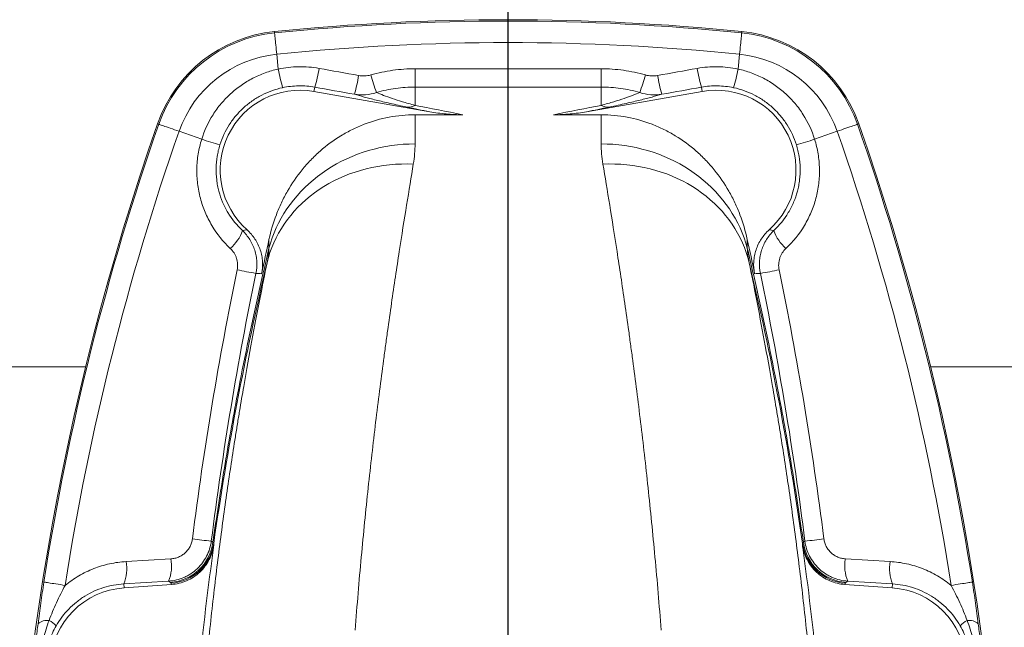
# Model space of a CAD drawing. Units: millimetres. Extents: x 5 to 589, y 4 to 836.
# Drawn here: x 143 to 228, y 222 to 274 of the extents above; entities that cross this region are included whole.
import ezdxf

# ---------------------------------------------------------------- set-up
doc = ezdxf.new("R2010")
doc.units = ezdxf.units.MM
doc.layers.add('FORMAT', color=7, linetype='Continuous')

# ---------------------------------------------------------------- blocks, each defined once
blk = doc.blocks.new('SW_CENTERMARKSYMBOL_1')
at = {"layer": 'FORMAT', "color": 0}
blk.add_line((0, 2.5), (0, 86.108), dxfattribs=at)

msp = doc.modelspace()

# ---------------------------------------------------------------- linework, layer by layer
at = {"color": 8, "linetype": 'Continuous', "lineweight": 0}
for p, q in [((165.342, 273.034), (165.353, 272.919)), ((205.783, 273.034), (205.771, 272.919)), ((165.671, 269.788), (165.541, 271.072)), ((205.454, 269.788), (205.584, 271.072)), ((168.762, 267.862), (168.827, 268.226)), ((177.513, 268.235), (177.513, 266.655)), ((193.612, 268.235), (193.612, 266.655)), ((202.362, 267.862), (202.298, 268.226)), ((177.513, 265.842), (177.513, 263.321)), ((193.612, 265.842), (193.612, 263.321)), ((155.226, 265.06), (155.335, 265.022)), ((215.899, 265.06), (215.79, 265.022)), ((159.045, 263.723), (157.087, 264.408)), ((212.08, 263.723), (214.038, 264.408)), ((164.869, 254.3), (164.869, 255.061)), ((206.256, 254.3), (206.256, 255.061)), ((160.085, 228.779), (160.107, 228.675)), ((211.04, 228.779), (211.018, 228.675)), ((152.51, 227.222), (156.383, 227.456)), ((218.615, 227.222), (214.742, 227.456)), ((156.18, 225.524), (152.307, 225.288)), ((152.33, 224.95), (152.307, 225.288)), ((214.945, 225.524), (218.818, 225.288)), ((218.794, 224.95), (218.818, 225.288))]:
    msp.add_line(p, q, dxfattribs=at)
at = {"color": 7, "linetype": 'Continuous', "lineweight": 15}
for p, q in [((178.777, 266.096), (168.762, 267.862)), ((192.348, 266.096), (202.362, 267.862)), ((177.513, 265.842), (181.638, 265.842)), ((193.612, 265.842), (189.487, 265.842)), ((149.001, 244.056), (112.999, 244.056)), ((258.126, 244.056), (222.124, 244.056)), ((156.426, 225.236), (152.33, 224.95)), ((214.699, 225.236), (218.794, 224.95))]:
    msp.add_line(p, q, dxfattribs=at)
at = {"color": 8, "linetype": 'Continuous', "lineweight": 0, "flags": 128}
for points in [[(165.353, 272.919), (165.355, 272.897), (165.36, 272.855), (165.366, 272.793), (165.374, 272.712), (165.384, 272.612), (165.396, 272.494), (165.41, 272.36), (165.425, 272.21), (165.442, 272.046), (165.46, 271.869), (165.479, 271.682), (165.499, 271.485), (165.519, 271.281), (165.541, 271.072)], [(205.771, 272.919), (205.769, 272.897), (205.765, 272.855), (205.759, 272.793), (205.751, 272.712), (205.74, 272.612), (205.728, 272.494), (205.715, 272.36), (205.7, 272.21), (205.683, 272.046), (205.665, 271.869), (205.646, 271.682), (205.626, 271.485), (205.606, 271.281), (205.584, 271.072)], [(155.335, 265.022), (155.356, 265.015), (155.395, 265.001), (155.454, 264.98), (155.531, 264.953), (155.626, 264.92), (155.738, 264.881), (155.865, 264.836), (156.008, 264.786), (156.163, 264.732), (156.331, 264.673), (156.508, 264.611), (156.695, 264.546), (156.888, 264.478), (157.087, 264.408)], [(215.79, 265.022), (215.769, 265.015), (215.729, 265.001), (215.671, 264.98), (215.594, 264.953), (215.499, 264.92), (215.387, 264.881), (215.259, 264.836), (215.117, 264.786), (214.962, 264.732), (214.794, 264.673), (214.616, 264.611), (214.43, 264.546), (214.236, 264.478), (214.038, 264.408)], [(177.513, 263.321), (177.002, 263.312), (176.492, 263.285), (175.984, 263.239), (175.478, 263.176), (174.975, 263.095), (174.476, 262.996), (173.982, 262.879), (173.493, 262.745), (173.01, 262.593), (172.534, 262.425), (172.066, 262.24), (171.607, 262.038), (171.156, 261.82), (170.716, 261.586), (170.286, 261.337), (169.867, 261.073), (169.459, 260.794), (169.065, 260.501), (168.683, 260.194), (168.315, 259.874), (167.961, 259.541), (167.622, 259.195), (167.298, 258.838), (166.99, 258.47), (166.698, 258.09), (166.423, 257.701), (166.165, 257.303), (165.925, 256.895), (165.702, 256.479), (165.498, 256.056), (165.312, 255.626), (165.145, 255.19), (164.998, 254.747), (164.869, 254.3)], [(193.612, 263.321), (194.122, 263.312), (194.632, 263.285), (195.141, 263.239), (195.647, 263.176), (196.15, 263.095), (196.649, 262.996), (197.143, 262.879), (197.632, 262.745), (198.115, 262.593), (198.59, 262.425), (199.058, 262.24), (199.518, 262.038), (199.968, 261.82), (200.409, 261.586), (200.839, 261.337), (201.258, 261.073), (201.665, 260.794), (202.06, 260.501), (202.442, 260.194), (202.81, 259.874), (203.164, 259.541), (203.503, 259.195), (203.827, 258.838), (204.135, 258.47), (204.427, 258.09), (204.702, 257.701), (204.96, 257.303), (205.2, 256.895), (205.423, 256.479), (205.627, 256.056), (205.813, 255.626), (205.979, 255.19), (206.127, 254.747), (206.256, 254.3)], [(177.359, 261.57), (176.841, 261.584), (176.324, 261.579), (175.808, 261.556), (175.295, 261.515), (174.786, 261.455), (174.28, 261.377), (173.78, 261.281), (173.285, 261.167), (172.796, 261.036), (172.315, 260.887), (171.842, 260.72), (171.378, 260.537), (170.924, 260.337), (170.479, 260.12), (170.046, 259.888), (169.625, 259.639), (169.215, 259.376), (168.819, 259.098), (168.437, 258.805), (168.069, 258.498), (167.716, 258.178), (167.378, 257.845), (167.056, 257.499), (166.751, 257.142), (166.463, 256.773), (166.192, 256.394), (165.939, 256.004), (165.704, 255.606), (165.488, 255.198), (165.291, 254.782), (165.114, 254.359), (164.956, 253.928), (164.818, 253.492), (164.7, 253.05)], [(193.766, 261.57), (194.284, 261.584), (194.801, 261.579), (195.316, 261.556), (195.829, 261.515), (196.339, 261.455), (196.845, 261.377), (197.345, 261.281), (197.84, 261.167), (198.329, 261.036), (198.81, 260.887), (199.283, 260.72), (199.747, 260.537), (200.201, 260.337), (200.645, 260.12), (201.079, 259.888), (201.5, 259.639), (201.909, 259.376), (202.305, 259.098), (202.688, 258.805), (203.056, 258.498), (203.409, 258.178), (203.747, 257.845), (204.069, 257.499), (204.374, 257.142), (204.662, 256.773), (204.933, 256.394), (205.186, 256.004), (205.421, 255.606), (205.636, 255.198), (205.833, 254.782), (206.011, 254.359), (206.169, 253.928), (206.307, 253.492), (206.425, 253.05)], [(145.395, 225.446), (145.417, 225.443), (145.458, 225.436), (145.52, 225.426), (145.6, 225.414), (145.7, 225.398), (145.817, 225.38), (145.95, 225.359), (146.099, 225.336), (146.262, 225.31), (146.437, 225.283), (146.623, 225.254), (146.818, 225.223), (147.021, 225.191), (147.229, 225.159)], [(225.73, 225.446), (225.708, 225.443), (225.667, 225.436), (225.605, 225.426), (225.524, 225.414), (225.425, 225.398), (225.308, 225.38), (225.175, 225.359), (225.026, 225.336), (224.863, 225.31), (224.688, 225.283), (224.502, 225.254), (224.306, 225.223), (224.104, 225.191), (223.896, 225.159)]]:
    msp.add_lwpolyline(points, dxfattribs=at)
at = {"color": 7, "linetype": 'Continuous', "lineweight": 15}
for centre, radius, start, end in [((185.562, 73.556), 200.5, 84.21178, 95.78822), ((166.552, 261.095), 12, 95.78822, 160.70736), ((204.573, 261.095), 12, 19.29264, 84.21178), ((167.562, 261.056), 6.91, 80, 228.39034), ((203.562, 261.056), 6.91, 311.60966, 100), ((368.062, 190.556), 225.5, 160.70736, 199.29264), ((3.062, 190.556), 225.5, 340.70736, 19.29264), ((460.062, 190.556), 302.159, 167.67358, 168.24976), ((-88.938, 190.556), 302.159, 11.75024, 12.32642), ((433.051, 190.556), 275.593, 172.04963, 176.69723), ((-61.926, 190.556), 275.593, 3.30277, 7.95037), ((152.812, 218.056), 6.91, 94, 258), ((218.312, 218.056), 6.91, 282, 86)]:
    msp.add_arc(centre, radius, start, end, dxfattribs=at)
at = {"color": 8, "linetype": 'Continuous', "lineweight": 0}
for centre, radius, start, end in [((185.562, 73.556), 200.384, 84.21178, 95.78822), ((166.552, 261.095), 11.884, 95.78822, 160.70736), ((204.573, 261.095), 11.884, 19.29264, 84.21178), ((185.562, 73.556), 198.528, 84.21178, 95.78822), ((166.552, 261.095), 10.028, 95.78822, 160.70736), ((204.573, 261.095), 10.028, 19.29264, 84.21178), ((188.856, 274.413), 23.642, 191.28105, 195.28637), ((159.151, 271.322), 10.159, 342.25375, 351.64752), ((161.901, 270.828), 10.843, 342.75111, 351.54197), ((191.911, 274.362), 18.925, 195.57714, 200.40813), ((81.779, 269.885), 95.748, 359.01216, 359.95941), ((289.346, 269.885), 95.748, 180.04059, 180.98784), ((179.214, 274.362), 18.925, 339.59187, 344.42286), ((209.224, 270.828), 10.843, 188.45803, 197.24889), ((211.974, 271.322), 10.159, 188.35248, 197.74625), ((182.269, 274.413), 23.642, 344.71363, 348.71895), ((176.902, 267.782), 1.283, 266.33029, 298.47545), ((194.223, 267.782), 1.283, 241.52455, 273.66971), ((368.062, 190.556), 225.384, 160.70736, 171.09475), ((3.062, 190.556), 225.384, 8.90525, 19.29264), ((368.062, 190.556), 223.528, 160.70736, 171.09475), ((3.062, 190.556), 223.528, 8.90525, 19.29264), ((183.127, 339.339), 79.358, 252.33459, 253.52603), ((187.998, 339.339), 79.358, 286.47397, 287.66541), ((159.246, 256.955), 3.511, 310.46538, 341.32215), ((211.879, 256.955), 3.511, 198.67785, 229.53462), ((168.634, 282.516), 30.778, 257.77545, 260.84505), ((202.491, 282.516), 30.778, 279.15495, 282.22455), ((164.72, 277.723), 48.976, 262.4009, 264.32849), ((206.405, 277.723), 48.976, 275.67151, 277.5991), ((156.043, 229.416), 4.009, 274.28592, 352.57056), ((156.124, 229.34), 4, 273.99748, 351.9451), ((161.99, 232.106), 3.767, 235.91686, 238.43486), ((215.001, 229.34), 4, 188.0549, 266.00252), ((209.135, 232.106), 3.767, 301.56514, 304.08314), ((215.082, 229.416), 4.009, 187.42944, 265.71408), ((149.131, 226.599), 3.436, 337.56769, 10.44578), ((153.004, 226.834), 3.436, 337.58219, 10.43683), ((218.121, 226.834), 3.436, 169.56317, 202.41781), ((221.994, 226.599), 3.436, 169.55422, 202.43231), ((158.304, 228.612), 3.748, 235.48101, 238.45284), ((212.821, 228.612), 3.748, 301.54716, 304.51899), ((145.689, 220.895), 1.241, 82.7236, 130.15067), ((144.659, 219.912), 2.512, 44.3246, 61.78534), ((226.466, 219.912), 2.512, 118.21466, 135.6754), ((225.435, 220.895), 1.241, 49.84933, 97.2764)]:
    msp.add_arc(centre, radius, start, end, dxfattribs=at)
for centre, major_axis, ratio, start_param, end_param in [((638.158, 186.623), (479.901, -84.388), 0.009076, 3.422235, 3.43668), ((638.851, 190.556), (479.901, -80.392), 0.008671, 3.422092, 3.451764), ((-267.727, 190.556), (479.901, 80.392), 0.008671, 5.973014, 6.002686), ((-267.033, 186.623), (479.901, 84.388), 0.009076, 5.988098, 6.002543), ((426.527, 283.851), (-20.424, 292.077), 0.942905, 1.706176, 1.706569), ((-55.402, 283.851), (20.424, 292.077), 0.942905, 4.576616, 4.57701)]:
    msp.add_ellipse(centre, major_axis=major_axis, ratio=ratio, start_param=start_param, end_param=end_param, dxfattribs=at)
for points, knots in [([(159.045, 263.723), (159.281, 264.479), (159.611, 265.187), (160.241, 266.179), (160.476, 266.5), (160.98, 267.102), (161.251, 267.384), (161.826, 267.911), (162.132, 268.156), (162.617, 268.495), (162.783, 268.603), (163.119, 268.806), (163.29, 268.902), (163.81, 269.172), (164.167, 269.328), (164.904, 269.594), (165.284, 269.704), (165.671, 269.788)], [0, 0, 0, 0, 0.25, 0.25, 0.375, 0.375, 0.5, 0.5, 0.625, 0.625, 0.6875, 0.6875, 0.75, 0.75, 0.875, 0.875, 1, 1, 1, 1]), ([(165.671, 269.788), (166.258, 269.913), (166.845, 269.979), (168.023, 269.999), (168.612, 269.952), (169.202, 269.846)], [0, 0, 0, 0, 0.5, 0.5, 1, 1, 1, 1]), ([(172.626, 269.233), (172.802, 269.202), (172.981, 269.189), (173.335, 269.203), (173.509, 269.23), (173.681, 269.28)], [0, 0, 0, 0, 0.5, 0.5, 1, 1, 1, 1]), ([(173.681, 269.28), (174.309, 269.46), (174.944, 269.594), (176.226, 269.774), (176.873, 269.819), (177.527, 269.818)], [0, 0, 0, 0, 0.5, 0.5, 1, 1, 1, 1]), ([(197.444, 269.28), (196.816, 269.46), (196.181, 269.594), (194.899, 269.774), (194.251, 269.819), (193.597, 269.818)], [0, 0, 0, 0, 0.5, 0.5, 1, 1, 1, 1]), ([(198.499, 269.233), (198.323, 269.202), (198.144, 269.189), (197.79, 269.203), (197.616, 269.23), (197.444, 269.28)], [0, 0, 0, 0, 0.5, 0.5, 1, 1, 1, 1]), ([(205.454, 269.788), (204.867, 269.913), (204.279, 269.979), (203.102, 269.999), (202.513, 269.952), (201.923, 269.846)], [0, 0, 0, 0, 0.5, 0.5, 1, 1, 1, 1]), ([(212.08, 263.723), (211.844, 264.479), (211.514, 265.187), (210.884, 266.179), (210.649, 266.5), (210.144, 267.102), (209.874, 267.384), (209.299, 267.911), (208.993, 268.156), (208.508, 268.495), (208.342, 268.603), (208.006, 268.806), (207.835, 268.902), (207.315, 269.172), (206.957, 269.328), (206.221, 269.594), (205.841, 269.704), (205.454, 269.788)], [0, 0, 0, 0, 0.25, 0.25, 0.375, 0.375, 0.5, 0.5, 0.625, 0.625, 0.6875, 0.6875, 0.75, 0.75, 0.875, 0.875, 1, 1, 1, 1]), ([(166.05, 268.18), (165.734, 268.112), (165.423, 268.024), (164.82, 267.809), (164.528, 267.682), (164.102, 267.463), (163.962, 267.385), (163.687, 267.22), (163.551, 267.132), (163.153, 266.856), (162.903, 266.656), (162.431, 266.227), (162.21, 265.997), (161.796, 265.506), (161.604, 265.244), (161.087, 264.434), (160.816, 263.856), (160.622, 263.239)], [0, 0, 0, 0, 0.125, 0.125, 0.25, 0.25, 0.3125, 0.3125, 0.375, 0.375, 0.5, 0.5, 0.625, 0.625, 0.75, 0.75, 1, 1, 1, 1]), ([(168.827, 268.226), (168.363, 268.309), (167.899, 268.345), (166.974, 268.33), (166.512, 268.279), (166.05, 268.18)], [0, 0, 0, 0, 0.5, 0.5, 1, 1, 1, 1]), ([(174.174, 267.762), (173.865, 267.658), (173.55, 267.595), (173.068, 267.557), (172.906, 267.554), (172.58, 267.569), (172.418, 267.586), (172.256, 267.613)], [0, 0, 0, 0, 0.5, 0.5, 0.75, 0.75, 1, 1, 1, 1]), ([(176.82, 266.502), (176.553, 266.558), (176.299, 266.612), (175.81, 266.719), (175.576, 266.771), (174.91, 266.923), (174.508, 267.019), (173.767, 267.202), (173.426, 267.29), (172.802, 267.457), (172.518, 267.537), (172.256, 267.613)], [0, 0, 0, 0, 0.125, 0.125, 0.25, 0.25, 0.5, 0.5, 0.75, 0.75, 1, 1, 1, 1]), ([(177.513, 268.235), (176.945, 268.236), (176.383, 268.197), (175.269, 268.039), (174.719, 267.921), (174.174, 267.762)], [0, 0, 0, 0, 0.5, 0.5, 1, 1, 1, 1]), ([(174.174, 267.762), (174.362, 267.683), (174.566, 267.602), (175.014, 267.431), (175.258, 267.342), (175.794, 267.159), (176.085, 267.064), (176.576, 266.915), (176.75, 266.864), (177.116, 266.76), (177.309, 266.708), (177.513, 266.655)], [0, 0, 0, 0, 0.25, 0.25, 0.5, 0.5, 0.75, 0.75, 0.875, 0.875, 1, 1, 1, 1]), ([(193.612, 268.235), (194.18, 268.236), (194.742, 268.197), (195.855, 268.039), (196.406, 267.921), (196.951, 267.762)], [0, 0, 0, 0, 0.5, 0.5, 1, 1, 1, 1]), ([(196.951, 267.762), (196.763, 267.683), (196.559, 267.602), (196.111, 267.431), (195.867, 267.342), (195.331, 267.159), (195.04, 267.064), (194.549, 266.915), (194.375, 266.864), (194.009, 266.76), (193.816, 266.708), (193.612, 266.655)], [0, 0, 0, 0, 0.25, 0.25, 0.5, 0.5, 0.75, 0.75, 0.875, 0.875, 1, 1, 1, 1]), ([(194.305, 266.502), (194.572, 266.558), (194.826, 266.612), (195.315, 266.719), (195.549, 266.771), (196.215, 266.923), (196.616, 267.019), (197.358, 267.202), (197.699, 267.29), (198.323, 267.457), (198.607, 267.537), (198.868, 267.613)], [0, 0, 0, 0, 0.125, 0.125, 0.25, 0.25, 0.5, 0.5, 0.75, 0.75, 1, 1, 1, 1]), ([(196.951, 267.762), (197.26, 267.658), (197.575, 267.595), (198.056, 267.557), (198.219, 267.554), (198.545, 267.569), (198.707, 267.586), (198.868, 267.613)], [0, 0, 0, 0, 0.5, 0.5, 0.75, 0.75, 1, 1, 1, 1]), ([(202.298, 268.226), (202.762, 268.309), (203.225, 268.345), (204.151, 268.33), (204.613, 268.279), (205.074, 268.18)], [0, 0, 0, 0, 0.5, 0.5, 1, 1, 1, 1]), ([(205.074, 268.18), (205.391, 268.112), (205.702, 268.024), (206.305, 267.809), (206.597, 267.682), (207.023, 267.463), (207.163, 267.385), (207.438, 267.22), (207.574, 267.132), (207.972, 266.856), (208.222, 266.656), (208.694, 266.227), (208.915, 265.997), (209.329, 265.506), (209.521, 265.244), (210.038, 264.434), (210.309, 263.856), (210.502, 263.239)], [0, 0, 0, 0, 0.125, 0.125, 0.25, 0.25, 0.3125, 0.3125, 0.375, 0.375, 0.5, 0.5, 0.625, 0.625, 0.75, 0.75, 1, 1, 1, 1]), ([(161.524, 254.284), (160.898, 254.871), (160.366, 255.532), (159.817, 256.449), (159.713, 256.638), (159.518, 257.022), (159.428, 257.216), (159.179, 257.807), (159.041, 258.21), (158.876, 258.83), (158.829, 259.038), (158.748, 259.461), (158.714, 259.675), (158.637, 260.319), (158.596, 261.176), (158.674, 262.03), (158.779, 262.67), (158.822, 262.884), (158.922, 263.306), (158.98, 263.516), (159.045, 263.723)], [0, 0, 0, 0, 0.25, 0.25, 0.3125, 0.3125, 0.375, 0.375, 0.5, 0.5, 0.5625, 0.5625, 0.625, 0.625, 0.75, 0.875, 0.875, 0.9375, 0.9375, 1, 1, 1, 1]), ([(209.6, 254.284), (210.227, 254.871), (210.759, 255.532), (211.308, 256.449), (211.412, 256.638), (211.607, 257.022), (211.697, 257.216), (211.946, 257.807), (212.084, 258.21), (212.248, 258.83), (212.296, 259.038), (212.377, 259.461), (212.411, 259.675), (212.487, 260.319), (212.529, 261.176), (212.451, 262.03), (212.346, 262.67), (212.303, 262.884), (212.203, 263.306), (212.145, 263.516), (212.08, 263.723)], [0, 0, 0, 0, 0.25, 0.25, 0.3125, 0.3125, 0.375, 0.375, 0.5, 0.5, 0.5625, 0.5625, 0.625, 0.625, 0.75, 0.875, 0.875, 0.9375, 0.9375, 1, 1, 1, 1]), ([(160.622, 263.239), (160.571, 263.075), (160.526, 262.91), (160.447, 262.578), (160.413, 262.409), (160.331, 261.906), (160.3, 261.569), (160.286, 260.896), (160.303, 260.559), (160.364, 260.053), (160.391, 259.885), (160.455, 259.553), (160.492, 259.389), (160.622, 258.903), (160.731, 258.587), (160.992, 257.969), (161.147, 257.666), (161.664, 256.805), (162.082, 256.289), (162.572, 255.83)], [0, 0, 0, 0, 0.0625, 0.0625, 0.125, 0.125, 0.25, 0.25, 0.375, 0.375, 0.4375, 0.4375, 0.5, 0.5, 0.625, 0.625, 0.75, 0.75, 1, 1, 1, 1]), ([(210.502, 263.239), (210.554, 263.075), (210.599, 262.91), (210.678, 262.578), (210.712, 262.409), (210.794, 261.906), (210.824, 261.569), (210.838, 260.896), (210.822, 260.559), (210.761, 260.053), (210.734, 259.885), (210.67, 259.553), (210.632, 259.389), (210.503, 258.903), (210.394, 258.587), (210.132, 257.969), (209.978, 257.666), (209.461, 256.805), (209.043, 256.289), (208.553, 255.83)], [0, 0, 0, 0, 0.0625, 0.0625, 0.125, 0.125, 0.25, 0.25, 0.375, 0.375, 0.4375, 0.4375, 0.5, 0.5, 0.625, 0.625, 0.75, 0.75, 1, 1, 1, 1]), ([(177.359, 261.57), (177.175, 260.47), (176.98, 259.29), (176.572, 256.772), (176.359, 255.435), (175.922, 252.606), (175.697, 251.115), (175.356, 248.76), (175.241, 247.955), (175.069, 246.719), (175.011, 246.301), (174.896, 245.457), (174.838, 245.029), (174.55, 242.871), (174.322, 241.09), (173.878, 237.42), (173.662, 235.532), (173.246, 231.649), (173.045, 229.653), (172.666, 225.555), (172.488, 223.451), (172.322, 221.291)], [0, 0, 0, 0, 0.125, 0.125, 0.25, 0.25, 0.375, 0.375, 0.4375, 0.4375, 0.46875, 0.46875, 0.5, 0.5, 0.625, 0.625, 0.75, 0.75, 0.875, 0.875, 1, 1, 1, 1]), ([(193.766, 261.57), (193.95, 260.47), (194.145, 259.29), (194.553, 256.772), (194.766, 255.435), (195.203, 252.606), (195.427, 251.115), (195.769, 248.76), (195.883, 247.955), (196.056, 246.719), (196.113, 246.301), (196.229, 245.457), (196.287, 245.029), (196.575, 242.871), (196.803, 241.09), (197.247, 237.42), (197.463, 235.532), (197.879, 231.649), (198.079, 229.653), (198.458, 225.555), (198.637, 223.451), (198.803, 221.291)], [0, 0, 0, 0, 0.125, 0.125, 0.25, 0.25, 0.375, 0.375, 0.4375, 0.4375, 0.46875, 0.46875, 0.5, 0.5, 0.625, 0.625, 0.75, 0.75, 0.875, 0.875, 1, 1, 1, 1]), ([(162.572, 255.83), (162.819, 255.596), (163.031, 255.335), (163.3, 254.907), (163.381, 254.756), (163.523, 254.449), (163.644, 254.135), (163.725, 253.808), (163.785, 253.475), (163.805, 253.305), (163.831, 252.8), (163.806, 252.464), (163.737, 252.13)], [0, 0, 0, 0, 0.25, 0.25, 0.375, 0.375, 0.5, 0.625, 0.625, 0.75, 0.75, 1, 1, 1, 1]), ([(208.553, 255.83), (208.306, 255.596), (208.093, 255.335), (207.825, 254.907), (207.744, 254.756), (207.602, 254.449), (207.481, 254.135), (207.4, 253.808), (207.339, 253.475), (207.32, 253.305), (207.294, 252.8), (207.319, 252.464), (207.388, 252.13)], [0, 0, 0, 0, 0.25, 0.25, 0.375, 0.375, 0.5, 0.625, 0.625, 0.75, 0.75, 1, 1, 1, 1]), ([(160.019, 228.897), (160.175, 229.968), (160.488, 232.109), (161.004, 235.308), (161.554, 238.496), (162.208, 242.03), (162.98, 245.905), (163.884, 250.116), (164.541, 252.906), (164.869, 254.3)], [0, 0, 0, 0, 0.1248146, 0.2496415, 0.3744699, 0.4992864, 0.6661863, 0.8330988, 1, 1, 1, 1]), ([(162.117, 252.436), (162.151, 252.604), (162.163, 252.773), (162.149, 253.026), (162.139, 253.112), (162.108, 253.278), (162.087, 253.36), (162.035, 253.52), (162.004, 253.598), (161.932, 253.751), (161.89, 253.826), (161.755, 254.039), (161.648, 254.168), (161.524, 254.284)], [0, 0, 0, 0, 0.25, 0.25, 0.375, 0.375, 0.5, 0.5, 0.625, 0.625, 0.75, 0.75, 1, 1, 1, 1]), ([(164.7, 253.05), (164.741, 253.267), (164.825, 253.702), (164.854, 254.101), (164.869, 254.3)], [0, 0, 0, 0, 0.499014, 1, 1, 1, 1]), ([(206.425, 253.05), (206.383, 253.267), (206.3, 253.702), (206.27, 254.101), (206.256, 254.3)], [0, 0, 0, 0, 0.499014, 1, 1, 1, 1]), ([(211.106, 228.897), (210.95, 229.968), (210.637, 232.109), (210.121, 235.308), (209.571, 238.496), (208.917, 242.03), (208.144, 245.905), (207.241, 250.116), (206.584, 252.906), (206.256, 254.3)], [0, 0, 0, 0, 0.1248146, 0.2496415, 0.3744699, 0.4992864, 0.6661863, 0.8330988, 1, 1, 1, 1]), ([(209.008, 252.436), (208.974, 252.604), (208.961, 252.773), (208.975, 253.026), (208.986, 253.112), (209.017, 253.278), (209.038, 253.36), (209.09, 253.52), (209.121, 253.598), (209.193, 253.751), (209.234, 253.826), (209.37, 254.039), (209.477, 254.168), (209.6, 254.284)], [0, 0, 0, 0, 0.25, 0.25, 0.375, 0.375, 0.5, 0.5, 0.625, 0.625, 0.75, 0.75, 1, 1, 1, 1]), ([(159.39, 217.646), (159.476, 218.582), (159.566, 219.508), (159.752, 221.337), (159.848, 222.241), (160.144, 224.917), (160.352, 226.657), (160.787, 230.05), (161.013, 231.702), (161.478, 234.919), (161.717, 236.483), (162.02, 238.381), (162.081, 238.757), (162.203, 239.502), (162.263, 239.869), (162.445, 240.96), (162.566, 241.671), (162.927, 243.752), (163.165, 245.073), (163.63, 247.584), (163.857, 248.772), (164.293, 251.015), (164.502, 252.068), (164.7, 253.05)], [0, 0, 0, 0, 0.0625, 0.0625, 0.125, 0.125, 0.25, 0.25, 0.375, 0.375, 0.5, 0.5, 0.53125, 0.53125, 0.5625, 0.5625, 0.625, 0.625, 0.75, 0.75, 0.875, 0.875, 1, 1, 1, 1]), ([(164.7, 253.05), (163.753, 249.065), (162.895, 245.053), (161.356, 236.966), (160.675, 232.892), (160.085, 228.779)], [0, 0, 0, 0, 0.5, 0.5, 1, 1, 1, 1]), ([(211.734, 217.646), (211.648, 218.582), (211.559, 219.508), (211.373, 221.337), (211.277, 222.241), (210.981, 224.917), (210.773, 226.657), (210.338, 230.05), (210.112, 231.702), (209.647, 234.919), (209.408, 236.483), (209.105, 238.381), (209.044, 238.757), (208.922, 239.502), (208.861, 239.869), (208.679, 240.96), (208.558, 241.671), (208.197, 243.752), (207.959, 245.073), (207.495, 247.584), (207.268, 248.772), (206.832, 251.015), (206.622, 252.068), (206.425, 253.05)], [0, 0, 0, 0, 0.0625, 0.0625, 0.125, 0.125, 0.25, 0.25, 0.375, 0.375, 0.5, 0.5, 0.53125, 0.53125, 0.5625, 0.5625, 0.625, 0.625, 0.75, 0.75, 0.875, 0.875, 1, 1, 1, 1]), ([(206.425, 253.05), (207.371, 249.065), (208.23, 245.053), (209.769, 236.966), (210.45, 232.892), (211.04, 228.779)], [0, 0, 0, 0, 0.5, 0.5, 1, 1, 1, 1]), ([(156.383, 227.456), (156.497, 227.463), (156.611, 227.48), (156.832, 227.531), (156.939, 227.566), (157.15, 227.654), (157.253, 227.708), (157.445, 227.83), (157.535, 227.9), (157.705, 228.055), (157.783, 228.14), (157.923, 228.322), (157.984, 228.418), (158.091, 228.624), (158.135, 228.731), (158.204, 228.95), (158.228, 229.062), (158.243, 229.177)], [0, 0, 0, 0, 0.125, 0.125, 0.25, 0.25, 0.375, 0.375, 0.5, 0.5, 0.625, 0.625, 0.75, 0.75, 0.875, 0.875, 1, 1, 1, 1]), ([(214.742, 227.456), (214.628, 227.463), (214.514, 227.48), (214.293, 227.531), (214.185, 227.566), (213.975, 227.654), (213.872, 227.708), (213.68, 227.83), (213.59, 227.9), (213.42, 228.055), (213.341, 228.14), (213.202, 228.322), (213.14, 228.418), (213.034, 228.624), (212.99, 228.731), (212.921, 228.95), (212.897, 229.062), (212.882, 229.177)], [0, 0, 0, 0, 0.125, 0.125, 0.25, 0.25, 0.375, 0.375, 0.5, 0.5, 0.625, 0.625, 0.75, 0.75, 0.875, 0.875, 1, 1, 1, 1]), ([(159.879, 228.987), (159.85, 228.758), (159.801, 228.535), (159.666, 228.1), (159.579, 227.887), (159.369, 227.477), (159.247, 227.284), (159.041, 227.011), (158.968, 226.923), (158.815, 226.753), (158.734, 226.67), (158.482, 226.435), (158.303, 226.295), (158.017, 226.108), (157.919, 226.049), (157.717, 225.94), (157.612, 225.89), (157.297, 225.754), (157.081, 225.682), (156.638, 225.574), (156.41, 225.539), (156.18, 225.524)], [0, 0, 0, 0, 0.125, 0.125, 0.25, 0.25, 0.375, 0.375, 0.4375, 0.4375, 0.5, 0.5, 0.625, 0.625, 0.6875, 0.6875, 0.75, 0.75, 0.875, 0.875, 1, 1, 1, 1]), ([(211.245, 228.987), (211.275, 228.758), (211.324, 228.535), (211.459, 228.1), (211.546, 227.887), (211.756, 227.477), (211.878, 227.284), (212.084, 227.011), (212.156, 226.923), (212.31, 226.753), (212.391, 226.67), (212.643, 226.435), (212.822, 226.295), (213.108, 226.108), (213.206, 226.049), (213.408, 225.94), (213.512, 225.89), (213.828, 225.754), (214.044, 225.682), (214.487, 225.574), (214.715, 225.539), (214.945, 225.524)], [0, 0, 0, 0, 0.125, 0.125, 0.25, 0.25, 0.375, 0.375, 0.4375, 0.4375, 0.5, 0.5, 0.625, 0.625, 0.6875, 0.6875, 0.75, 0.75, 0.875, 0.875, 1, 1, 1, 1]), ([(147.229, 225.159), (147.415, 225.31), (147.607, 225.455), (148.004, 225.731), (148.209, 225.861), (148.832, 226.225), (149.262, 226.432), (149.929, 226.693), (150.155, 226.771), (150.614, 226.91), (150.848, 226.971), (151.553, 227.127), (152.029, 227.193), (152.51, 227.222)], [0, 0, 0, 0, 0.125, 0.125, 0.25, 0.25, 0.5, 0.5, 0.625, 0.625, 0.75, 0.75, 1, 1, 1, 1]), ([(223.896, 225.159), (223.71, 225.31), (223.518, 225.455), (223.121, 225.731), (222.916, 225.861), (222.293, 226.225), (221.862, 226.432), (221.196, 226.693), (220.97, 226.771), (220.511, 226.91), (220.277, 226.971), (219.572, 227.127), (219.096, 227.193), (218.615, 227.222)], [0, 0, 0, 0, 0.125, 0.125, 0.25, 0.25, 0.5, 0.5, 0.625, 0.625, 0.75, 0.75, 1, 1, 1, 1]), ([(144.89, 221.843), (144.965, 222.437), (145.043, 223.031), (145.21, 224.229), (145.299, 224.833), (145.395, 225.446)], [0, 0, 0, 0, 0.5, 0.5, 1, 1, 1, 1]), ([(147.229, 225.159), (146.969, 224.665), (146.72, 224.168), (146.254, 223.16), (146.038, 222.648), (145.847, 222.126)], [0, 0, 0, 0, 0.5, 0.5, 1, 1, 1, 1]), ([(152.307, 225.288), (152.009, 225.27), (151.714, 225.235), (151.128, 225.127), (150.837, 225.055), (149.987, 224.787), (149.448, 224.541), (148.81, 224.148), (148.684, 224.065), (148.439, 223.892), (148.319, 223.803), (147.97, 223.522), (147.75, 223.322), (147.333, 222.893), (147.136, 222.663), (146.771, 222.179), (146.605, 221.928), (146.456, 221.667)], [0, 0, 0, 0, 0.125, 0.125, 0.25, 0.25, 0.5, 0.5, 0.5625, 0.5625, 0.625, 0.625, 0.75, 0.75, 0.875, 0.875, 1, 1, 1, 1]), ([(218.818, 225.288), (219.116, 225.27), (219.411, 225.235), (219.997, 225.127), (220.288, 225.055), (221.137, 224.787), (221.676, 224.541), (222.315, 224.148), (222.441, 224.065), (222.686, 223.892), (222.805, 223.803), (223.155, 223.522), (223.375, 223.322), (223.792, 222.893), (223.989, 222.663), (224.354, 222.179), (224.519, 221.928), (224.669, 221.667)], [0, 0, 0, 0, 0.125, 0.125, 0.25, 0.25, 0.5, 0.5, 0.5625, 0.5625, 0.625, 0.625, 0.75, 0.75, 0.875, 0.875, 1, 1, 1, 1]), ([(223.896, 225.159), (224.156, 224.665), (224.405, 224.168), (224.871, 223.16), (225.087, 222.648), (225.278, 222.126)], [0, 0, 0, 0, 0.5, 0.5, 1, 1, 1, 1]), ([(226.235, 221.843), (226.16, 222.437), (226.082, 223.031), (225.914, 224.229), (225.826, 224.833), (225.73, 225.446)], [0, 0, 0, 0, 0.5, 0.5, 1, 1, 1, 1]), ([(144.192, 216.383), (144.221, 216.607), (144.249, 216.833), (144.307, 217.287), (144.336, 217.515), (144.395, 217.973), (144.424, 218.204), (144.482, 218.663), (144.512, 218.892), (144.599, 219.578), (144.658, 220.034), (144.745, 220.714), (144.774, 220.941), (144.832, 221.393), (144.861, 221.619), (144.89, 221.843)], [0, 0, 0, 0, 0.125, 0.125, 0.25, 0.25, 0.375, 0.375, 0.5, 0.5, 0.75, 0.75, 0.875, 0.875, 1, 1, 1, 1]), ([(145.847, 222.126), (145.747, 221.878), (145.658, 221.627), (145.498, 221.122), (145.427, 220.867), (145.238, 220.097), (145.142, 219.577), (145.04, 218.787), (145.014, 218.522), (144.976, 217.991), (144.965, 217.725), (144.958, 217.194), (144.963, 216.929), (144.99, 216.399), (145.013, 216.134), (145.047, 215.869)], [0, 0, 0, 0, 0.125, 0.125, 0.25, 0.25, 0.5, 0.5, 0.625, 0.625, 0.75, 0.75, 0.875, 0.875, 1, 1, 1, 1]), ([(146.456, 221.667), (146.337, 221.46), (146.228, 221.248), (146.032, 220.814), (145.944, 220.592), (145.791, 220.143), (145.727, 219.915), (145.62, 219.455), (145.578, 219.222), (145.518, 218.75), (145.499, 218.51), (145.487, 218.031), (145.493, 217.794), (145.545, 217.087), (145.626, 216.622), (145.752, 216.159)], [0, 0, 0, 0, 0.125, 0.125, 0.25, 0.25, 0.375, 0.375, 0.5, 0.5, 0.625, 0.625, 0.75, 0.75, 1, 1, 1, 1]), ([(224.669, 221.667), (224.788, 221.46), (224.897, 221.248), (225.093, 220.814), (225.181, 220.592), (225.333, 220.143), (225.398, 219.915), (225.505, 219.455), (225.547, 219.222), (225.607, 218.75), (225.626, 218.51), (225.638, 218.031), (225.632, 217.794), (225.579, 217.087), (225.499, 216.622), (225.373, 216.159)], [0, 0, 0, 0, 0.125, 0.125, 0.25, 0.25, 0.375, 0.375, 0.5, 0.5, 0.625, 0.625, 0.75, 0.75, 1, 1, 1, 1]), ([(225.278, 222.126), (225.378, 221.878), (225.467, 221.627), (225.626, 221.122), (225.697, 220.867), (225.887, 220.097), (225.983, 219.577), (226.084, 218.787), (226.111, 218.522), (226.149, 217.991), (226.16, 217.725), (226.167, 217.194), (226.162, 216.929), (226.135, 216.399), (226.112, 216.134), (226.078, 215.869)], [0, 0, 0, 0, 0.125, 0.125, 0.25, 0.25, 0.5, 0.5, 0.625, 0.625, 0.75, 0.75, 0.875, 0.875, 1, 1, 1, 1]), ([(226.933, 216.383), (226.904, 216.607), (226.875, 216.833), (226.818, 217.287), (226.789, 217.515), (226.73, 217.973), (226.701, 218.204), (226.642, 218.663), (226.613, 218.892), (226.525, 219.578), (226.467, 220.034), (226.38, 220.714), (226.351, 220.941), (226.293, 221.393), (226.264, 221.619), (226.235, 221.843)], [0, 0, 0, 0, 0.125, 0.125, 0.25, 0.25, 0.375, 0.375, 0.5, 0.5, 0.75, 0.75, 0.875, 0.875, 1, 1, 1, 1])]:
    msp.add_open_spline(points, degree=3, knots=knots, dxfattribs=at)
for points in [[(169.202, 269.846), (170.343, 269.642), (171.485, 269.437), (172.626, 269.233)], [(177.527, 269.818), (182.884, 269.806), (188.241, 269.806), (193.597, 269.818)], [(201.923, 269.846), (200.781, 269.642), (199.64, 269.437), (198.499, 269.233)], [(172.256, 267.613), (171.113, 267.817), (169.97, 268.021), (168.827, 268.226)], [(193.612, 268.235), (188.246, 268.224), (182.879, 268.224), (177.513, 268.235)], [(198.868, 267.613), (200.012, 267.817), (201.155, 268.021), (202.298, 268.226)], [(177.513, 263.321), (177.513, 262.765), (177.461, 262.181), (177.359, 261.57)], [(193.612, 263.321), (193.612, 262.765), (193.664, 262.181), (193.766, 261.57)], [(162.572, 255.83), (162.696, 255.858), (162.829, 255.877), (162.974, 255.89)], [(208.553, 255.83), (208.429, 255.858), (208.295, 255.877), (208.151, 255.89)], [(158.243, 229.177), (159.235, 236.98), (160.526, 244.733), (162.117, 252.436)], [(212.882, 229.177), (211.89, 236.98), (210.598, 244.733), (209.008, 252.436)], [(163.737, 252.13), (162.153, 244.466), (160.868, 236.751), (159.879, 228.987)], [(164.235, 252.09), (164.052, 252.115), (163.886, 252.129), (163.737, 252.13)], [(206.889, 252.09), (207.073, 252.115), (207.239, 252.129), (207.388, 252.13)], [(207.388, 252.13), (208.971, 244.466), (210.257, 236.751), (211.245, 228.987)], [(160.019, 228.897), (160.059, 228.859), (160.081, 228.819), (160.085, 228.779)], [(211.106, 228.897), (211.066, 228.859), (211.044, 228.819), (211.04, 228.779)], [(156.403, 225.349), (156.398, 225.373), (156.378, 225.396), (156.343, 225.418)], [(214.722, 225.349), (214.727, 225.373), (214.747, 225.396), (214.782, 225.418)]]:
    msp.add_open_spline(points, degree=3, dxfattribs=at)
at = {"color": 7, "linetype": 'Continuous', "lineweight": 15}
for points, knots in [([(177.513, 265.842), (177.136, 265.842), (176.759, 265.825), (176.007, 265.755), (175.632, 265.702), (174.527, 265.494), (173.811, 265.29), (172.766, 264.888), (172.423, 264.738), (171.746, 264.404), (171.416, 264.223), (170.458, 263.639), (169.857, 263.197), (169.014, 262.457), (168.741, 262.197), (168.219, 261.653), (167.971, 261.372), (167.264, 260.503), (166.843, 259.887), (166.284, 258.912), (166.109, 258.578), (165.787, 257.898), (165.641, 257.553), (165.241, 256.507), (165.029, 255.793), (164.869, 255.061)], [0, 0, 0, 0, 0.0625, 0.0625, 0.125, 0.125, 0.25, 0.25, 0.3125, 0.3125, 0.375, 0.375, 0.5, 0.5, 0.5625, 0.5625, 0.625, 0.625, 0.75, 0.75, 0.8125, 0.8125, 0.875, 0.875, 1, 1, 1, 1]), ([(181.638, 265.842), (181.157, 265.842), (180.679, 265.865), (179.725, 265.95), (179.25, 266.012), (178.777, 266.096)], [0, 0, 0, 0, 0.5, 0.5, 1, 1, 1, 1]), ([(189.487, 265.842), (189.967, 265.842), (190.446, 265.865), (191.4, 265.95), (191.875, 266.012), (192.348, 266.096)], [0, 0, 0, 0, 0.5, 0.5, 1, 1, 1, 1]), ([(193.612, 265.842), (193.989, 265.842), (194.366, 265.825), (195.118, 265.755), (195.493, 265.702), (196.598, 265.494), (197.314, 265.29), (198.359, 264.888), (198.702, 264.738), (199.379, 264.404), (199.709, 264.223), (200.667, 263.639), (201.267, 263.197), (202.111, 262.457), (202.384, 262.197), (202.906, 261.653), (203.154, 261.372), (203.86, 260.503), (204.282, 259.887), (204.841, 258.912), (205.016, 258.578), (205.337, 257.898), (205.484, 257.553), (205.884, 256.507), (206.096, 255.793), (206.256, 255.061)], [0, 0, 0, 0, 0.0625, 0.0625, 0.125, 0.125, 0.25, 0.25, 0.3125, 0.3125, 0.375, 0.375, 0.5, 0.5, 0.5625, 0.5625, 0.625, 0.625, 0.75, 0.75, 0.8125, 0.8125, 0.875, 0.875, 1, 1, 1, 1]), ([(162.974, 255.89), (163.238, 255.655), (163.465, 255.392), (163.754, 254.954), (163.842, 254.8), (163.995, 254.484), (164.061, 254.323), (164.17, 253.993), (164.214, 253.824), (164.281, 253.478), (164.302, 253.303), (164.332, 252.782), (164.307, 252.435), (164.235, 252.09)], [0, 0, 0, 0, 0.25, 0.25, 0.375, 0.375, 0.5, 0.5, 0.625, 0.625, 0.75, 0.75, 1, 1, 1, 1]), ([(208.151, 255.89), (207.887, 255.655), (207.659, 255.392), (207.371, 254.954), (207.283, 254.8), (207.13, 254.484), (207.064, 254.323), (206.955, 253.993), (206.91, 253.824), (206.844, 253.478), (206.823, 253.303), (206.793, 252.782), (206.818, 252.435), (206.889, 252.09)], [0, 0, 0, 0, 0.25, 0.25, 0.375, 0.375, 0.5, 0.5, 0.625, 0.625, 0.75, 0.75, 1, 1, 1, 1]), ([(160.107, 228.675), (160.043, 228.221), (159.906, 227.79), (159.483, 226.976), (159.21, 226.616), (158.708, 226.147), (158.529, 226.007), (158.151, 225.758), (157.951, 225.65), (157.322, 225.376), (156.883, 225.268), (156.426, 225.236)], [0, 0, 0, 0, 0.25, 0.25, 0.5, 0.5, 0.625, 0.625, 0.75, 0.75, 1, 1, 1, 1]), ([(211.018, 228.675), (211.082, 228.221), (211.219, 227.79), (211.642, 226.976), (211.915, 226.616), (212.417, 226.147), (212.596, 226.007), (212.973, 225.758), (213.173, 225.65), (213.803, 225.376), (214.242, 225.268), (214.699, 225.236)], [0, 0, 0, 0, 0.25, 0.25, 0.5, 0.5, 0.625, 0.625, 0.75, 0.75, 1, 1, 1, 1])]:
    msp.add_open_spline(points, degree=3, knots=knots, dxfattribs=at)

# ---------------------------------------------------------------- block references
at = {"layer": 'FORMAT'}
msp.add_blockref('SW_CENTERMARKSYMBOL_1', (185.562, 190.556), dxfattribs=at)

doc.saveas('drawing.dxf')
